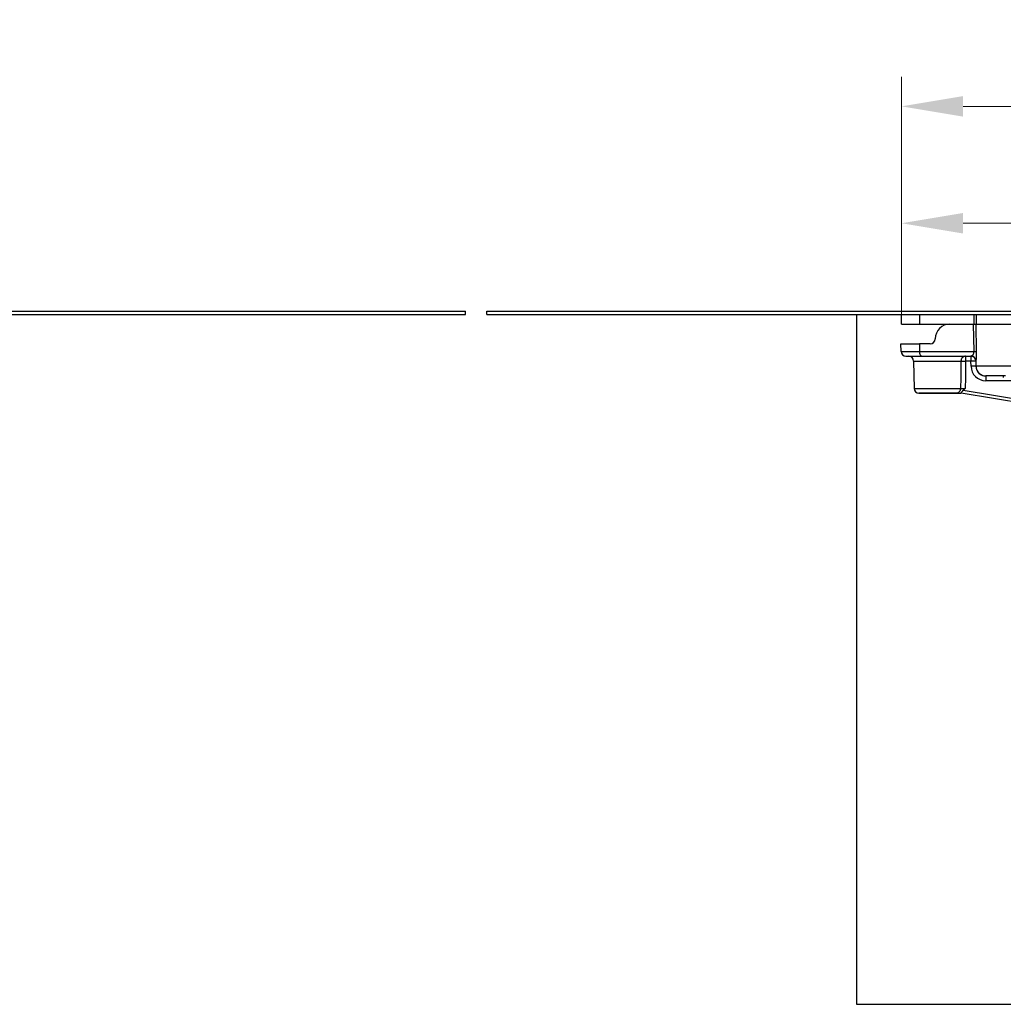
# Model space of a CAD drawing. Units: millimetres. Extents: x 1 to 1189, y -149 to 734.
# Drawn here: x 200 to 400, y 534 to 734 of the extents above; entities that cross this region are included whole.
import ezdxf

# ---------------------------------------------------------------- set-up
doc = ezdxf.new("R2010")
doc.units = ezdxf.units.MM
doc.header["$LTSCALE"] = 65.395
doc.header["$PDMODE"] = 3
doc.header["$PDSIZE"] = 2.5
doc.layers.get('0').update_dxf_attribs({"linetype": 'CONTINUOUS'})
doc.layers.get('Defpoints').update_dxf_attribs({"linetype": 'CONTINUOUS'})
for name, color, linetype in [('AT130_002_01_links_2_BL11', 7, 'CONTINUOUS'), ('AT130_007_02_links_2_BL10', 7, 'CONTINUOUS'), ('AT130_007_11_links_2_BL8', 7, 'CONTINUOUS'), ('AT130_007_11_new_view_1_BL2', 7, 'CONTINUOUS'), ('AT130_016_02_links_2_BL14', 7, 'CONTINUOUS')]:
    doc.layers.add(name, color=color, linetype=linetype)
doc.layers.add('BEM', color=7, linetype='CONTINUOUS', lineweight=35)
doc.styles.get("Standard").update_dxf_attribs({"font": 'txt', "width": 0.8})
doc.styles.add('TECE Standard', font='arial.ttf', dxfattribs={"width": 0.9})
doc.dimstyles.get("Standard").update_dxf_attribs({"dimtxt": 3.5, "dimasz": 3.5, "dimexe": 1, "dimexo": 0, "dimtad": 1, "dimtxsty": 'STANDARD', "dimcen": 0.09, "dimazin": 2, "dimtol": 1, "dimtp": 0.01, "dimtm": 0.01, "dimtfac": 1, "dimtofl": 0, "dimtmove": 0, "dimatfit": 3, "dimfxl": 1, "dimtolj": 1, "dimarcsym": 0})

# ---------------------------------------------------------------- blocks, each defined once
blk = doc.blocks.new('TC-673001_SR')
at = {"layer": 'AT130_007_11_links_2_BL8', "color": 7, "linetype": 'Continuous'}
blk.add_line((149.39, -0.66), (149.39, 0), dxfattribs=at)
at = {"layer": 'AT130_007_11_new_view_1_BL2', "color": 7, "linetype": 'Continuous'}
for p in [(-145, 0), (145, -0.66)]:
    blk.add_line(p, (145, 0), dxfattribs=at)
at = {"layer": 'AT130_007_11_new_view_1_BL2', "color": 3, "linetype": 'Continuous'}
blk.add_line((-145, -0.66), (145, -0.66), dxfattribs=at)
blk = doc.blocks.new('TC-673001_VA')
at = {"layer": 'AT130_002_01_links_2_BL11', "color": 7, "linetype": 'Continuous'}
for p, q in [((-206.06, -2.66), (-201.33, -2.66)), ((-201.33, -2.66), (-201.15, -2.66)), ((-201.15, -2.66), (-201.03, -2.66)), ((-201.03, -2.66), (-200.83, -2.66)), ((-200.83, -2.66), (-200.65, -2.66)), ((-200.65, -2.66), (-200.47, -2.66)), ((-200.47, -2.66), (-198.42, -2.66)), ((-198.42, -2.66), (-196.93, -2.66)), ((-196.93, -2.66), (-196.43, -2.66)), ((-196.43, -2.66), (-196.42, -2.66)), ((-196.42, -2.66), (-192.6, -2.66)), ((-209.06, -5.68), (-209.06, -5.61)), ((-216, -6.66), (-212.25, -6.66)), ((-215.97, -8.18), (-216, -6.66)), ((-210.06, -6.66), (-212.25, -6.66)), ((-214.97, -9.16), (-214.44, -9.16)), ((-214.97, -9.16), (-214.44, -9.16)), ((-214.44, -9.16), (-211.74, -9.16)), ((-214.44, -9.16), (-211.74, -9.16)), ((-211.74, -9.16), (-201.79, -9.16)), ((-213.44, -10.14), (-213.34, -15.68)), ((-200.79, -10.14), (-200.77, -11.19)), ((-195.23, -13.16), (-198.77, -13.16)), ((-194.79, -13.16), (-198.77, -13.16)), ((-195.23, -13.16), (-195.23, -13.46)), ((-212.34, -16.66), (-210.92, -16.66)), ((-210.92, -16.66), (-212.34, -16.66)), ((-210.92, -16.66), (-206.08, -16.66)), ((-206.08, -16.66), (-210.92, -16.66)), ((-206.08, -16.66), (-204.85, -16.66)), ((-204.85, -16.66), (-206.08, -16.66)), ((-204.85, -16.66), (-203.84, -16.66)), ((-203.8, -16.66), (-203.84, -16.65)), ((-173.47, -21.63), (-203.8, -16.66))]:
    blk.add_line(p, q, dxfattribs=at)
at = {"layer": 'AT130_002_01_links_2_BL11', "color": 9, "linetype": 'Continuous'}
for p, q in [((-201.33, -2.66), (-201.23, -8.18)), ((-200.83, -2.66), (-200.73, -8.18)), ((-212.25, -6.66), (-212.24, -8.18)), ((-215.97, -8.18), (-212.24, -8.18)), ((-212.24, -8.18), (-201.23, -8.18)), ((-202.87, -9.16), (-202.87, -10.14)), ((-201.79, -9.16), (-201.79, -10.14)), ((-213.44, -10.14), (-203.82, -10.14)), ((-201.79, -10.14), (-202.87, -10.14)), ((-201.77, -11.19), (-201.79, -10.14)), ((-200.79, -10.14), (-200.79, -10.14)), ((-165.98, -11.19), (-200.77, -11.19)), ((-198.77, -13.16), (-198.77, -14.14)), ((-213.34, -15.68), (-203.89, -15.68)), ((-182.88, -14.14), (-198.77, -14.14)), ((-203.37, -16.08), (-173.37, -21))]:
    blk.add_line(p, q, dxfattribs=at)
at = {"layer": 'AT130_002_01_links_2_BL11', "color": 7, "linetype": 'Continuous'}
for centre, radius, start, end in [((-206.06, -5.66), 3, 90, 179), ((-210.06, -5.66), 1, 270, 359), ((-214.97, -8.16), 1, 181, 270), ((-214.44, -10.16), 1, 1, 90), ((-201.79, -10.16), 1, 1.0088, 89.998), ((-201.79, -10.16), 1, 77.2857, 90), ((-201.79, -10.16), 1, 1, 90), ((-201.79, -10.16), 1, 77.2857, 90), ((-201.79, -10.16), 1, 1, 90), ((-201.79, -10.16), 1, 64.5714, 77.2857), ((-201.79, -10.16), 1, 64.5714, 77.2857), ((-201.79, -10.16), 1, 51.8571, 64.5714), ((-201.79, -10.16), 1, 51.8571, 64.5714), ((-201.79, -10.16), 1, 39.1429, 51.8571), ((-201.79, -10.16), 1, 39.1429, 51.8571), ((-201.79, -10.16), 1, 26.4286, 39.1429), ((-201.79, -10.16), 1, 26.4286, 39.1429), ((-201.79, -10.16), 1, 13.7143, 26.4286), ((-201.79, -10.16), 1, 13.7143, 26.4286), ((-201.79, -10.16), 1, 1, 13.7143), ((-201.79, -10.16), 1, 1, 13.7143), ((-198.77, -11.16), 2, 181, 191.104), ((-198.77, -11.16), 2, 181, 191.1055), ((-198.77, -11.16), 2, 181, 270), ((-198.77, -11.16), 2, 191.104, 259.8933), ((-198.77, -11.16), 2, 259.8933, 270), ((-198.77, -11.16), 2, 259.892, 270), ((-212.34, -15.66), 1, 181, 270)]:
    blk.add_arc(centre, radius, start, end, dxfattribs=at)
at = {"layer": 'AT130_002_01_links_2_BL11', "color": 9, "linetype": 'Continuous'}
blk.add_arc((-198.77, -11.14), 3, 181.0001, 269.9999, dxfattribs=at)
for points, knots in [([(-212.24, -8.18), (-212.24, -8.3), (-212.21, -8.54), (-212.12, -8.82), (-212.02, -8.99), (-211.91, -9.11), (-211.8, -9.16), (-211.74, -9.16)], [0, 0, 0, 0, 0.319574, 0.603052, 0.723715, 0.828667, 1, 1, 1, 1]), ([(-202.87, -9.16), (-203, -9.16), (-203.24, -9.21), (-203.56, -9.43), (-203.77, -9.76), (-203.82, -10.01), (-203.82, -10.14)], [0, 0, 0, 0, 0.243789, 0.491222, 0.743777, 1, 1, 1, 1]), ([(-201.23, -8.18), (-201.22, -8.33), (-201.25, -8.55), (-201.35, -8.8), (-201.48, -9.01), (-201.65, -9.16), (-201.79, -9.16)], [0, 0, 0, 0, 0.38339, 0.534703, 0.661258, 1, 1, 1, 1]), ([(-201.23, -8.18), (-201.16, -8.18), (-201.05, -8.18), (-200.9, -8.17), (-200.8, -8.18), (-200.75, -8.17), (-200.73, -8.18)], [0, 0, 0, 0, 0.389749, 0.697401, 0.90487, 1, 1, 1, 1]), ([(-200.73, -8.18), (-200.73, -8.31), (-200.72, -8.58), (-200.73, -8.96), (-200.74, -9.3), (-200.75, -9.59), (-200.76, -9.8), (-200.77, -9.93), (-200.77, -10), (-200.78, -10.06), (-200.78, -10.1), (-200.79, -10.12), (-200.79, -10.14), (-200.79, -10.14)], [0, 0, 0, 0, 0.209328, 0.406256, 0.581504, 0.729199, 0.846203, 0.892661, 0.930914, 0.960856, 0.982395, 0.995449, 1, 1, 1, 1]), ([(-203.82, -10.14), (-203.7, -10.14), (-203.38, -10.14), (-203.07, -10.14), (-202.87, -10.14)], [0, 0, 0, 0, 0.384676, 1, 1, 1, 1]), ([(-200.79, -10.14), (-200.79, -10.14), (-200.8, -10.14), (-200.81, -10.14), (-200.84, -10.14), (-200.87, -10.14), (-200.91, -10.14), (-200.98, -10.14), (-201.09, -10.14), (-201.24, -10.14), (-201.41, -10.14), (-201.6, -10.14), (-201.73, -10.14), (-201.79, -10.14)], [0, 0, 0, 0, 0.005112, 0.019595, 0.043485, 0.076562, 0.118519, 0.168962, 0.29327, 0.444732, 0.617507, 0.805027, 1, 1, 1, 1]), ([(-200.77, -11.19), (-200.77, -11.19), (-200.78, -11.19), (-200.79, -11.19), (-200.82, -11.19), (-200.85, -11.19), (-200.89, -11.19), (-200.97, -11.19), (-201.08, -11.19), (-201.22, -11.19), (-201.4, -11.19), (-201.58, -11.19), (-201.71, -11.19), (-201.77, -11.19)], [0, 0, 0, 0, 0.005112, 0.019596, 0.043486, 0.076563, 0.118521, 0.168964, 0.293272, 0.444734, 0.617508, 0.805027, 1, 1, 1, 1]), ([(-203.89, -15.68), (-203.9, -15.81), (-203.95, -16.06), (-204.16, -16.39), (-204.47, -16.61), (-204.72, -16.66), (-204.85, -16.66)], [0, 0, 0, 0, 0.255774, 0.508142, 0.755758, 1, 1, 1, 1]), ([(-203.89, -15.68), (-203.77, -15.68), (-203.46, -15.68), (-203.14, -15.68), (-202.94, -15.68)], [0, 0, 0, 0, 0.381942, 1, 1, 1, 1])]:
    blk.add_open_spline(points, degree=3, knots=knots, dxfattribs=at)
for points in [[(-203.82, -10.14), (-203.85, -11.99), (-203.87, -13.83), (-203.89, -15.68)], [(-202.87, -10.14), (-202.9, -11.99), (-202.92, -13.83), (-202.94, -15.68)]]:
    blk.add_open_spline(points, degree=3, dxfattribs=at)
at = {"layer": 'AT130_002_01_links_2_BL11', "color": 7, "linetype": 'Continuous'}
blk.add_open_spline([(-202.94, -15.68), (-203.08, -15.82), (-203.22, -15.95), (-203.37, -16.08)], degree=3, dxfattribs=at)
blk.add_open_spline([(-203.37, -16.08), (-203.41, -16.11), (-203.47, -16.18), (-203.55, -16.28), (-203.63, -16.38), (-203.71, -16.46), (-203.77, -16.53), (-203.81, -16.57), (-203.83, -16.6), (-203.85, -16.62), (-203.87, -16.63), (-203.86, -16.65), (-203.85, -16.65), (-203.84, -16.65)], degree=3, knots=[0, 0, 0, 0, 0.177947, 0.351376, 0.515026, 0.663828, 0.792696, 0.847722, 0.894867, 0.932266, 0.957329, 0.972321, 1, 1, 1, 1], dxfattribs=at)
at = {"layer": 'AT130_007_02_links_2_BL10', "color": 7, "linetype": 'Continuous'}
for p, q in [((-215.9, -2.66), (-215.9, -0.66)), ((-215.9, -2.66), (-212.2, -2.66)), ((-212.2, -2.66), (-206.06, -2.66))]:
    blk.add_line(p, q, dxfattribs=at)
at = {"layer": 'AT130_007_02_links_2_BL10', "color": 9, "linetype": 'Continuous'}
for p, q in [((-212.2, -0.66), (-212.2, -2.66)), ((-201.15, -2.66), (-201.15, -0.66)), ((-200.65, -2.66), (-200.65, -0.66))]:
    blk.add_line(p, q, dxfattribs=at)
at = {"layer": 'AT130_007_11_links_2_BL8', "color": 7, "linetype": 'Continuous'}
blk.add_line((-300, 0), (300, 0), dxfattribs=at)
at = {"layer": 'AT130_007_11_links_2_BL8', "color": 3, "linetype": 'Continuous'}
blk.add_line((-300, -0.66), (300, -0.66), dxfattribs=at)
at = {"layer": 'AT130_016_02_links_2_BL14', "color": 7, "linetype": 'Continuous'}
for p, q in [((-225, -0.66), (-225, -140.66)), ((-225, -140.66), (225, -140.66))]:
    blk.add_line(p, q, dxfattribs=at)
blk = doc.blocks.new('*D79')
at = {"layer": 'BEM', "color": 0, "lineweight": 13, "transparency": 16777216}
for p, q in [((379.4, 674.49), (379.4, 698.97)), ((811.2, 674.49), (811.2, 698.97)), ((391.9, 692.97), (798.7, 692.97))]:
    blk.add_line(p, q, dxfattribs=at)
at = {"layer": 'BEM', "color": 0, "transparency": 16777216}
for points in [[(391.9, 695.05), (391.9, 690.89), (379.4, 692.97)], [(798.7, 695.05), (798.7, 690.89), (811.2, 692.97)]]:
    blk.add_solid(points, dxfattribs=at)
at = {"layer": 'Defpoints', "color": 0, "transparency": 16777216}
for p in [(811.2, 692.97), (379.4, 674.49), (811.2, 674.49)]:
    blk.add_point(p, dxfattribs=at)
at = {"layer": 'BEM', "color": 0, "transparency": 16777216, "insert": (595.3, 702.35), "char_height": 12.5, "attachment_point": 5, "style": 'TECE Standard'}
blk.add_mtext('\\A1;432', dxfattribs=at)
blk = doc.blocks.new('*D80')
at = {"layer": 'BEM', "color": 0, "lineweight": 13, "transparency": 16777216}
for p, q in [((379.4, 674.49), (379.4, 722.69)), ((837.63, 646.66), (837.63, 722.69)), ((391.9, 716.69), (825.13, 716.69))]:
    blk.add_line(p, q, dxfattribs=at)
at = {"layer": 'BEM', "color": 0, "transparency": 16777216}
for points in [[(391.9, 718.77), (391.9, 714.61), (379.4, 716.69)], [(825.13, 718.77), (825.13, 714.61), (837.63, 716.69)]]:
    blk.add_solid(points, dxfattribs=at)
at = {"layer": 'Defpoints', "color": 0, "transparency": 16777216}
for p in [(837.63, 716.69), (379.4, 674.49), (837.63, 646.66)]:
    blk.add_point(p, dxfattribs=at)
at = {"layer": 'BEM', "color": 0, "transparency": 16777216, "insert": (608.22, 726.07), "char_height": 12.5, "attachment_point": 5, "style": 'TECE Standard'}
blk.add_mtext('\\A1;458', dxfattribs=at)

msp = doc.modelspace()

# ---------------------------------------------------------------- block references
for name, p in [('TC-673001_VA', (595.3, 675.15)), ('TC-673001_SR', (145.92, 675.15))]:
    msp.add_blockref(name, p)

# ---------------------------------------------------------------- dimensions: what is measured, and where the dimension line sits
at = {"layer": 'BEM'}
dim = msp.add_linear_dim(base=(837.63, 716.69), p1=(379.4, 674.49), p2=(837.63, 646.66), dimstyle='STANDARD', override={"dimscale": 5, "dimtxt": 2.5, "dimasz": 2.5, "dimexe": 1.2, "dimgap": 0.6, "dimdec": 0, "dimzin": 0, "dimtxsty": 'TECE Standard', "dimcen": 1.5, "dimadec": 0, "dimtol": 0, "dimtdec": 0, "dimtofl": 1, "dimtzin": 0, "dimlwd": 13, "dimlwe": 13}, dxfattribs=at)
dim.commit()
dim.dimension.update_dxf_attribs({"geometry": '*D80', "text_midpoint": (608.22, 716.69), "dimtype": 160})
dim = msp.add_linear_dim(base=(811.2, 692.97), p1=(379.4, 674.49), p2=(811.2, 674.49), dimstyle='STANDARD', override={"dimscale": 5, "dimtxt": 2.5, "dimasz": 2.5, "dimexe": 1.2, "dimexo": 0, "dimgap": 0.6, "dimdec": 0, "dimzin": 0, "dimtxsty": 'TECE Standard', "dimcen": 1.5, "dimadec": 0, "dimtol": 0, "dimtdec": 0, "dimtofl": 1, "dimtzin": 0, "dimlwd": 13, "dimlwe": 13}, dxfattribs=at)
dim.commit()
dim.dimension.update_dxf_attribs({"geometry": '*D79', "text_midpoint": (595.3, 702.35)})

doc.saveas('drawing.dxf')
